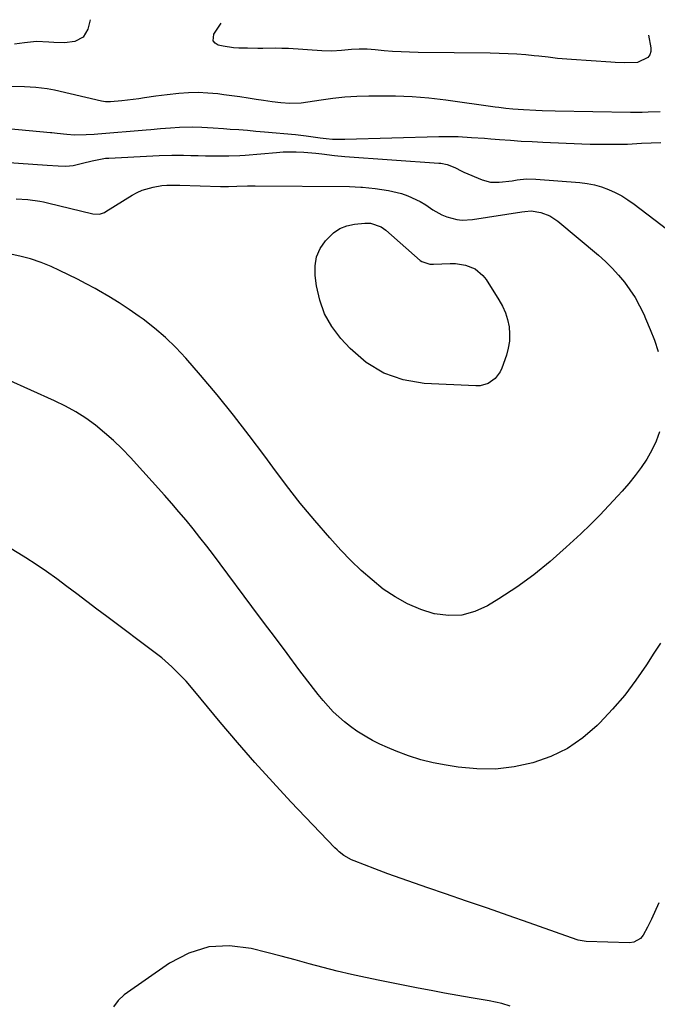
# Model space of a CAD drawing. Units: inches. Extents: x 1885234 to 1889831, y 437867 to 443274.
# Drawn here: x 1885925 to 1886157, y 442906 to 443264 of the extents above; entities that cross this region are included whole.
import ezdxf

# ---------------------------------------------------------------- set-up
doc = ezdxf.new("R2010")
doc.units = ezdxf.units.IN
doc.header["$MEASUREMENT"] = 0
doc.layers.add('7', color=7, linetype='Continuous')
doc.layers.add('8', color=7, linetype='Continuous')

msp = doc.modelspace()

# ---------------------------------------------------------------- linework, layer by layer
at = {"layer": '7', "color": 18}
for points in [[(1885950.4, 443264.07, 1796), (1885949.54, 443260.61, 1796), (1885947.81, 443257.69, 1796), (1885944.78, 443256.16, 1796), (1885940.96, 443255.71, 1796), (1885937.11, 443255.79, 1796), (1885935.27, 443255.95, 1796), (1885930.88, 443256.08, 1796), (1885926.51, 443255.71, 1796), (1885922.82, 443255.18, 1796)], [(1886153.38, 443258.49, 1796), (1886154.28, 443253.85, 1796), (1886154.26, 443252.5, 1796), (1886153.95, 443251.3, 1796), (1886153.19, 443250.32, 1796), (1886149.35, 443248.48, 1796), (1886144.57, 443248.35, 1796), (1886141.34, 443248.54, 1796), (1886139.72, 443248.64, 1796), (1886125.36, 443249.56, 1796), (1886123.67, 443249.68, 1796), (1886120.28, 443250.01, 1796), (1886116.9, 443250.42, 1796), (1886113.51, 443250.79, 1796), (1886111.82, 443250.96, 1796), (1886108.77, 443251.24, 1796), (1886105.55, 443251.5, 1796), (1886102.32, 443251.7, 1796), (1886099.09, 443251.83, 1796), (1886095.86, 443251.9, 1796), (1886069.63, 443252.14, 1796), (1886066.53, 443252.21, 1796), (1886063.44, 443252.33, 1796), (1886060.35, 443252.53, 1796), (1886057.26, 443252.79, 1796), (1886053.95, 443253.1, 1796), (1886051.09, 443253.3, 1796), (1886048.22, 443253.35, 1796), (1886045.36, 443253.25, 1796), (1886041.78, 443252.91, 1796), (1886038.2, 443252.67, 1796), (1886034.61, 443252.74, 1796), (1886022.47, 443253.55, 1796), (1886021.86, 443253.59, 1796), (1886020.04, 443253.65, 1796), (1886017.6, 443253.66, 1796), (1886013.18, 443253.61, 1796), (1886011.3, 443253.61, 1796), (1886007.55, 443253.68, 1796), (1886004.42, 443253.77, 1796), (1886002.52, 443253.89, 1796), (1885998.76, 443254.4, 1796), (1885996.9, 443254.79, 1796), (1885995.76, 443255.52, 1796), (1885995.05, 443256.42, 1796), (1885995.33, 443258.86, 1796), (1885997.97, 443262.76, 1796)], [(1886157.59, 443230.62, 1794), (1886153.26, 443230.44, 1794), (1886151.15, 443230.37, 1794), (1886146.92, 443230.37, 1794), (1886119.49, 443230.87, 1794), (1886114.78, 443230.99, 1794), (1886112.42, 443231.07, 1794), (1886107.94, 443231.26, 1794), (1886104.08, 443231.52, 1794), (1886101.51, 443231.79, 1794), (1886098.95, 443232.11, 1794), (1886097.67, 443232.28, 1794), (1886079.65, 443234.79, 1794), (1886073.56, 443235.49, 1794), (1886067.46, 443236.01, 1794), (1886061.34, 443236.26, 1794), (1886055.21, 443236.32, 1794), (1886051.65, 443236.27, 1794), (1886047.3, 443236.12, 1794), (1886042.95, 443235.86, 1794), (1886038.62, 443235.41, 1794), (1886034.3, 443234.84, 1794), (1886027.04, 443233.73, 1794), (1886022.94, 443233.56, 1794), (1886019.74, 443233.86, 1794), (1886016.55, 443234.24, 1794), (1886013.36, 443234.7, 1794), (1886010.69, 443235.11, 1794), (1886007.76, 443235.55, 1794), (1886004.83, 443235.98, 1794), (1886001.9, 443236.39, 1794), (1885998.96, 443236.78, 1794), (1885996.72, 443237.07, 1794), (1885993.19, 443237.39, 1794), (1885989.65, 443237.55, 1794), (1885986.12, 443237.46, 1794), (1885982.58, 443237.2, 1794), (1885978.34, 443236.74, 1794), (1885976.27, 443236.5, 1794), (1885974.2, 443236.23, 1794), (1885970.08, 443235.62, 1794), (1885968.02, 443235.31, 1794), (1885963.9, 443234.77, 1794), (1885961.83, 443234.55, 1794), (1885957.79, 443234.16, 1794), (1885955.89, 443234.2, 1794), (1885954.48, 443234.44, 1794), (1885937.35, 443238.46, 1794), (1885934.66, 443238.99, 1794), (1885930.56, 443239.41, 1794), (1885926.44, 443239.61, 1794), (1885920.63, 443239.77, 1794)], [(1886157.87, 443219.33, 1792), (1886154.39, 443219.22, 1792), (1886150.92, 443219.01, 1792), (1886149.18, 443218.89, 1792), (1886145.71, 443218.73, 1792), (1886141.35, 443218.66, 1792), (1886138.3, 443218.65, 1792), (1886135.25, 443218.67, 1792), (1886132.2, 443218.74, 1792), (1886129.16, 443218.84, 1792), (1886114.99, 443219.44, 1792), (1886111.05, 443219.63, 1792), (1886107.1, 443219.85, 1792), (1886103.17, 443220.11, 1792), (1886099.23, 443220.4, 1792), (1886096.1, 443220.65, 1792), (1886093.73, 443220.83, 1792), (1886088.98, 443221.18, 1792), (1886084.24, 443221.46, 1792), (1886081.86, 443221.53, 1792), (1886077.11, 443221.5, 1792), (1886042.94, 443220.48, 1792), (1886041.82, 443220.46, 1792), (1886038.46, 443220.56, 1792), (1886036.22, 443220.75, 1792), (1886035.11, 443220.88, 1792), (1886034, 443221.02, 1792), (1886028.91, 443221.72, 1792), (1886026.95, 443221.97, 1792), (1886025.96, 443222.08, 1792), (1886024.97, 443222.17, 1792), (1886013.72, 443223.2, 1792), (1886010.62, 443223.47, 1792), (1886007.52, 443223.73, 1792), (1886004.42, 443223.98, 1792), (1886001.31, 443224.21, 1792), (1885998.83, 443224.4, 1792), (1885995.11, 443224.65, 1792), (1885990.9, 443224.89, 1792), (1885987.67, 443224.98, 1792), (1885982.82, 443224.85, 1792), (1885979.59, 443224.65, 1792), (1885975.95, 443224.36, 1792), (1885972.45, 443224.07, 1792), (1885970.7, 443223.93, 1792), (1885953.15, 443222.48, 1792), (1885951.74, 443222.38, 1792), (1885948.91, 443222.21, 1792), (1885944.66, 443222.14, 1792), (1885941.84, 443222.31, 1792), (1885938.3, 443222.66, 1792), (1885936.35, 443222.91, 1792), (1885935.96, 443222.95, 1792), (1885920.46, 443224.36, 1792)], [(1885919.06, 443212.33, 1792), (1885934.7, 443211.19, 1792), (1885938.75, 443210.94, 1792), (1885941.45, 443210.87, 1792), (1885944.12, 443211.12, 1792), (1885947.5, 443211.88, 1792), (1885951.09, 443212.77, 1792), (1885955.91, 443213.69, 1792), (1885957.14, 443213.78, 1792), (1885973.14, 443214.59, 1792), (1885975.43, 443214.69, 1792), (1885980.03, 443214.79, 1792), (1885984.24, 443214.79, 1792), (1885986.92, 443214.75, 1792), (1885989.6, 443214.67, 1792), (1885992.28, 443214.59, 1792), (1885994.96, 443214.56, 1792), (1885998.82, 443214.56, 1792), (1886000.79, 443214.58, 1792), (1886004.74, 443214.74, 1792), (1886006.71, 443214.88, 1792), (1886018.1, 443215.83, 1792), (1886020.48, 443215.98, 1792), (1886025.25, 443216.05, 1792), (1886028.03, 443215.95, 1792), (1886032.4, 443215.61, 1792), (1886034.57, 443215.36, 1792), (1886039.23, 443214.71, 1792), (1886042.95, 443214.31, 1792), (1886077.14, 443211.95, 1792), (1886077.91, 443211.87, 1792), (1886080.19, 443211.49, 1792), (1886083.02, 443210.34, 1792), (1886085.47, 443209.04, 1792), (1886086.26, 443208.69, 1792), (1886092.95, 443205.91, 1792), (1886095.97, 443205.06, 1792), (1886099.1, 443204.95, 1792), (1886103.88, 443205.53, 1792), (1886105.68, 443205.83, 1792), (1886109.07, 443206.22, 1792), (1886112.48, 443206.16, 1792), (1886128.49, 443204.85, 1792), (1886131.15, 443204.51, 1792), (1886133.77, 443204, 1792), (1886136.34, 443203.26, 1792), (1886138.86, 443202.36, 1792), (1886141.31, 443201.24, 1792), (1886143.68, 443200, 1792), (1886145.95, 443198.58, 1792), (1886148.15, 443197.04, 1792), (1886174.74, 443176.82, 1792)], [(1885923.44, 443198.93, 1794), (1885927.73, 443198.72, 1794), (1885931.98, 443198.13, 1794), (1885933.38, 443197.85, 1794), (1885934.78, 443197.53, 1794), (1885951.29, 443193.49, 1794), (1885953.77, 443193.4, 1794), (1885955.55, 443193.99, 1794), (1885956.1, 443194.29, 1794), (1885965.67, 443200.27, 1794), (1885967.46, 443201.26, 1794), (1885969.3, 443202.1, 1794), (1885973.22, 443203.22, 1794), (1885976.35, 443203.78, 1794), (1885978.21, 443203.94, 1794), (1885981.03, 443203.93, 1794), (1885982.91, 443203.89, 1794), (1885997.73, 443203.49, 1794), (1885998.47, 443203.48, 1794), (1886000.69, 443203.48, 1794), (1886003.66, 443203.56, 1794), (1886007.62, 443203.7, 1794), (1886008.98, 443203.71, 1794), (1886010.34, 443203.71, 1794), (1886044.61, 443203.43, 1794), (1886048.75, 443203.2, 1794), (1886049.35, 443203.14, 1794), (1886053.97, 443202.68, 1794), (1886056.41, 443202.37, 1794), (1886058.83, 443201.97, 1794), (1886063.61, 443200.83, 1794), (1886065.93, 443200.05, 1794), (1886070.34, 443197.99, 1794), (1886072.42, 443196.71, 1794), (1886074.95, 443195, 1794), (1886078.27, 443193.11, 1794), (1886080.03, 443192.4, 1794), (1886083.72, 443191.42, 1794), (1886085.6, 443191.19, 1794), (1886089.38, 443191.38, 1794), (1886107.33, 443194.22, 1794), (1886108.47, 443194.4, 1794), (1886110.74, 443194.63, 1794), (1886114.2, 443193.95, 1794), (1886117.48, 443192.78, 1794), (1886120.38, 443190.88, 1794), (1886135.2, 443178.43, 1794), (1886137.75, 443176.16, 1794), (1886140.19, 443173.78, 1794), (1886142.47, 443171.26, 1794), (1886144.66, 443168.64, 1794), (1886146.66, 443165.88, 1794), (1886148.51, 443163.03, 1794)], [(1886073.91, 443175.18, 1796), (1886075.2, 443175.15, 1796), (1886081.3, 443175.49, 1796), (1886083.19, 443175.47, 1796), (1886086.89, 443174.88, 1796), (1886090.36, 443173.45, 1796), (1886093.17, 443171.13, 1796), (1886094.32, 443169.66, 1796), (1886099.02, 443162.25, 1796), (1886100.29, 443159.94, 1796), (1886101.36, 443157.54, 1796), (1886102.12, 443155.04, 1796), (1886102.68, 443152.45, 1796), (1886102.88, 443149.82, 1796), (1886102.82, 443147.22, 1796), (1886102.4, 443144.65, 1796), (1886101.71, 443142.11, 1796), (1886100.09, 443137.45, 1796), (1886099.45, 443136.04, 1796), (1886097.62, 443133.61, 1796), (1886095.09, 443131.84, 1796), (1886092.2, 443131, 1796), (1886090.65, 443130.92, 1796), (1886071.8, 443131.85, 1796), (1886064.2, 443133.16, 1796), (1886057.1, 443135.53, 1796), (1886050.75, 443139.49, 1796), (1886044.9, 443144.51, 1796), (1886041.51, 443148.23, 1796), (1886038.26, 443152.52, 1796), (1886035.6, 443157.09, 1796), (1886033.83, 443162.07, 1796), (1886032.64, 443167.33, 1796), (1886032.15, 443171.14, 1796), (1886032.15, 443174.57, 1796), (1886032.69, 443177.84, 1796), (1886034.03, 443180.87, 1796), (1886035.91, 443183.74, 1796), (1886038.84, 443186.64, 1796), (1886041.12, 443188.19, 1796), (1886043.7, 443189.17, 1796), (1886046.47, 443189.78, 1796), (1886050.25, 443190.15, 1796), (1886052.33, 443190.13, 1796), (1886056.23, 443188.81, 1796), (1886057.92, 443187.6, 1796), (1886070.41, 443176.59, 1796), (1886070.92, 443176.2, 1796), (1886073.91, 443175.18, 1796)], [(1886157.45, 443114.21, 1794), (1886156.19, 443110.81, 1794), (1886154.59, 443107.54, 1794), (1886152.76, 443104.38, 1794), (1886150.7, 443101.34, 1794), (1886148.54, 443098.38, 1794), (1886146.24, 443095.52, 1794), (1886143.85, 443092.73, 1794), (1886142.3, 443091.01, 1794), (1886139.03, 443087.46, 1794), (1886135.69, 443083.97, 1794), (1886132.26, 443080.57, 1794), (1886128.78, 443077.22, 1794), (1886123.49, 443072.28, 1794), (1886117.7, 443067.18, 1794), (1886111.72, 443062.32, 1794), (1886105.46, 443057.83, 1794), (1886099.01, 443053.58, 1794), (1886094.86, 443051.01, 1794), (1886090.25, 443048.91, 1794), (1886085.51, 443047.59, 1794), (1886080.61, 443047.45, 1794), (1886075.58, 443048.1, 1794), (1886075.5, 443048.12, 1794), (1886070.55, 443049.73, 1794), (1886065.77, 443051.7, 1794), (1886061.27, 443054.23, 1794), (1886056.94, 443057.13, 1794), (1886052.85, 443060.42, 1794), (1886048.9, 443063.86, 1794), (1886045.14, 443067.51, 1794), (1886041.52, 443071.3, 1794), (1886037.5, 443075.75, 1794), (1886032.07, 443081.97, 1794), (1886026.78, 443088.29, 1794), (1886021.69, 443094.78, 1794), (1886016.74, 443101.39, 1794), (1886013.84, 443105.4, 1794), (1886008.23, 443112.94, 1794), (1886002.49, 443120.37, 1794), (1885996.57, 443127.66, 1794), (1885990.51, 443134.84, 1794), (1885985.12, 443141.08, 1794), (1885981.54, 443144.93, 1794), (1885977.79, 443148.59, 1794), (1885973.78, 443151.98, 1794), (1885969.61, 443155.18, 1794), (1885968.13, 443156.23, 1794), (1885964.53, 443158.71, 1794), (1885960.88, 443161.11, 1794), (1885957.16, 443163.39, 1794), (1885953.38, 443165.6, 1794), (1885952.11, 443166.31, 1794), (1885948.92, 443168.06, 1794), (1885945.7, 443169.76, 1794), (1885942.44, 443171.38, 1794), (1885939.15, 443172.94, 1794), (1885936.17, 443174.31, 1794), (1885934.33, 443175.11, 1794), (1885932.47, 443175.84, 1794), (1885928.67, 443177.09, 1794), (1885924.79, 443178.11, 1794), (1885920.88, 443178.96, 1794)], [(1886148.51, 443163.03, 1794), (1886150.16, 443160.06, 1794), (1886151.66, 443157, 1794), (1886152.35, 443155.44, 1794), (1886154, 443151.5, 1794), (1886155.54, 443147.53, 1794), (1886156.9, 443143.49, 1794)], [(1886157.73, 443037.43, 1792), (1886155.38, 443033.8, 1792), (1886152.69, 443029.59, 1792), (1886148.84, 443023.99, 1792), (1886144.77, 443018.57, 1792), (1886140.35, 443013.42, 1792), (1886135.71, 443008.46, 1792), (1886134.77, 443007.52, 1792), (1886129.54, 443003.06, 1792), (1886123.96, 442999.2, 1792), (1886117.85, 442996.25, 1792), (1886111.39, 442993.91, 1792), (1886111.32, 442993.89, 1792), (1886104.59, 442992.49, 1792), (1886097.82, 442991.68, 1792), (1886091, 442991.73, 1792), (1886084.15, 442992.36, 1792), (1886079.78, 442993.05, 1792), (1886075.14, 442993.96, 1792), (1886070.56, 442995.08, 1792), (1886066.07, 442996.53, 1792), (1886061.65, 442998.19, 1792), (1886058.53, 442999.5, 1792), (1886055.75, 443000.75, 1792), (1886053.02, 443002.1, 1792), (1886050.37, 443003.6, 1792), (1886047.3, 443005.51, 1792), (1886045.03, 443007.1, 1792), (1886042.85, 443008.79, 1792), (1886040.78, 443010.61, 1792), (1886038.78, 443012.52, 1792), (1886036.89, 443014.54, 1792), (1886035.04, 443016.61, 1792), (1886033.28, 443018.74, 1792), (1886031.57, 443020.92, 1792), (1886026.29, 443027.92, 1792), (1886021.99, 443033.64, 1792), (1886017.69, 443039.36, 1792), (1886013.41, 443045.09, 1792), (1886009.13, 443050.83, 1792), (1885997.62, 443066.3, 1792), (1885995.2, 443069.52, 1792), (1885992.76, 443072.71, 1792), (1885990.27, 443075.88, 1792), (1885987.77, 443079.02, 1792), (1885985.22, 443082.13, 1792), (1885982.63, 443085.21, 1792), (1885980, 443088.25, 1792), (1885977.32, 443091.26, 1792), (1885964.96, 443104.93, 1792), (1885961.97, 443108.06, 1792), (1885958.87, 443111.08, 1792), (1885955.61, 443113.93, 1792), (1885952.25, 443116.67, 1792), (1885948.73, 443119.18, 1792), (1885945.1, 443121.53, 1792), (1885941.32, 443123.6, 1792), (1885937.43, 443125.51, 1792), (1885911.45, 443137.12, 1792)], [(1886103.14, 442905.52, 1788), (1886100.12, 442906.47, 1788), (1886095.49, 442907.49, 1788), (1886088.92, 442908.58, 1788), (1886084.08, 442909.41, 1788), (1886079.24, 442910.26, 1788), (1886074.41, 442911.16, 1788), (1886069.58, 442912.08, 1788), (1886055.73, 442914.79, 1788), (1886050.54, 442915.86, 1788), (1886045.37, 442917, 1788), (1886040.23, 442918.25, 1788), (1886035.1, 442919.57, 1788), (1886029.99, 442920.94, 1788), (1886024.87, 442922.3, 1788), (1886019.75, 442923.65, 1788), (1886014.62, 442924.99, 1788), (1886008.85, 442926.49, 1788), (1886001.04, 442927.43, 1788), (1885993.46, 442927.08, 1788), (1885986.23, 442924.78, 1788), (1885979.23, 442921.18, 1788), (1885962.72, 442909.67, 1788), (1885960.53, 442907.58, 1788), (1885958.85, 442905.23, 1788)]]:
    msp.add_polyline3d(points, dxfattribs=at)
at = {"layer": '8', "color": 18}
msp.add_polyline3d([(1886157.19, 442943.05, 1790), (1886154.52, 442937.17, 1790), (1886153.07, 442934.18, 1790), (1886151.49, 442931.27, 1790), (1886150.51, 442930.09, 1790), (1886148.02, 442928.71, 1790), (1886146.5, 442928.5, 1790), (1886130.71, 442929.03, 1790), (1886127.88, 442929.46, 1790), (1886123.33, 442931.03, 1790), (1886109.98, 442935.77, 1790), (1886102.39, 442938.45, 1790), (1886094.8, 442941.1, 1790), (1886087.19, 442943.72, 1790), (1886079.57, 442946.31, 1790), (1886073.1, 442948.49, 1790), (1886068.27, 442950.16, 1790), (1886063.46, 442951.86, 1790), (1886058.66, 442953.62, 1790), (1886053.88, 442955.42, 1790), (1886046.33, 442958.32, 1790), (1886045.35, 442958.73, 1790), (1886042.59, 442960.28, 1790), (1886040.9, 442961.57, 1790), (1886040.12, 442962.28, 1790), (1886039.36, 442963.02, 1790), (1886023.38, 442979.8, 1790), (1886016.77, 442986.88, 1790), (1886010.27, 442994.05, 1790), (1886003.92, 443001.35, 1790), (1885997.66, 443008.74, 1790), (1885988.43, 443019.87, 1790), (1885985.22, 443023.58, 1790), (1885983.55, 443025.38, 1790), (1885980.09, 443028.86, 1790), (1885976.4, 443032.07, 1790), (1885974.47, 443033.58, 1790), (1885956.39, 443047.09, 1790), (1885952.74, 443049.83, 1790), (1885949.11, 443052.57, 1790), (1885945.48, 443055.33, 1790), (1885941.86, 443058.09, 1790), (1885938.21, 443060.82, 1790), (1885934.51, 443063.47, 1790), (1885930.74, 443066.02, 1790), (1885926.92, 443068.5, 1790), (1885925.96, 443069.11, 1790), (1885921.59, 443071.78, 1790)], dxfattribs=at)

doc.saveas('drawing.dxf')
